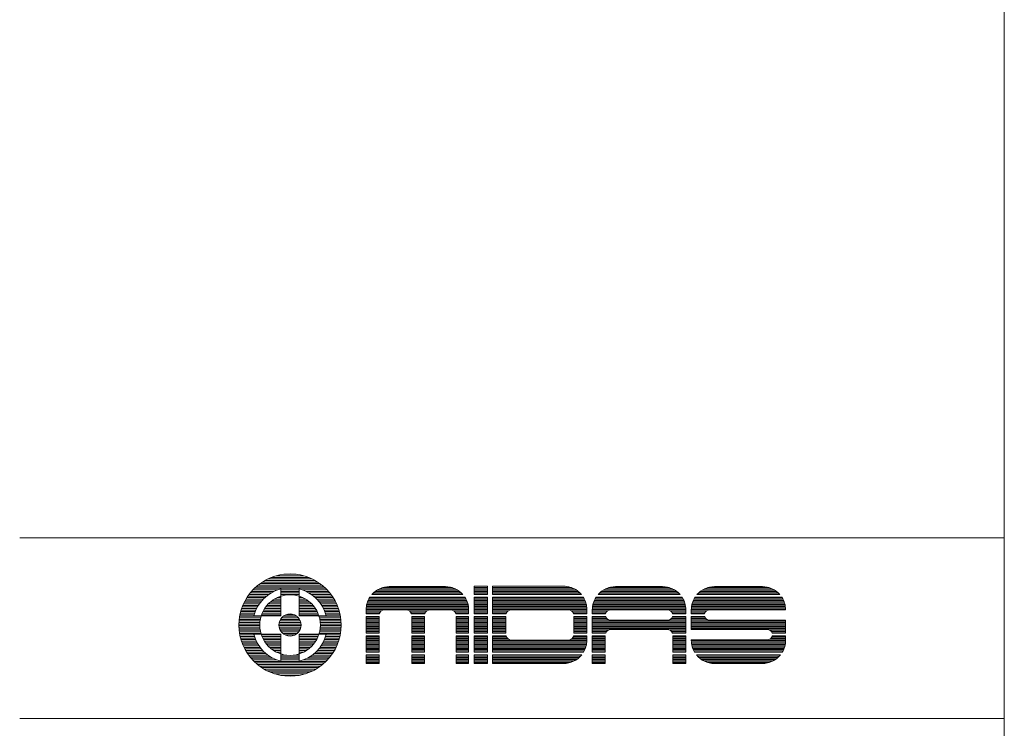
# Model space of a CAD drawing. Units: millimetres. Extents: x -2960 to -147, y 957 to 2777.
# Drawn here: x -777 to -150, y 1400 to 1852 of the extents above; entities that cross this region are included whole.
import ezdxf

# ---------------------------------------------------------------- set-up
doc = ezdxf.new("R2010")
doc.units = ezdxf.units.MM
doc.header["$LTSCALE"] = 50.8
doc.layers.add('WAKU', color=7, linetype='Continuous', lineweight=0)

msp = doc.modelspace()

# ---------------------------------------------------------------- linework, layer by layer
at = {"layer": 'WAKU', "color": 17, "linetype": 'Continuous', "lineweight": 0}
for p, q in [((-150.44, 2777.22), (-150.44, 957.22)), ((-776.93, 1521.72), (-150.44, 1521.72)), ((-613.74, 1497.53), (-596.08, 1497.53)), ((-608.77, 1498.52), (-601.05, 1498.52)), ((-625.28, 1491.59), (-584.54, 1491.59)), ((-623.98, 1492.58), (-585.84, 1492.58)), ((-622.53, 1493.57), (-587.29, 1493.57)), ((-620.89, 1494.56), (-588.93, 1494.56)), ((-618.99, 1495.55), (-590.84, 1495.55)), ((-616.7, 1496.54), (-593.12, 1496.54)), ((-631.01, 1485.65), (-618.54, 1485.65)), ((-630.24, 1486.64), (-617, 1486.64)), ((-629.41, 1487.63), (-615.14, 1487.63)), ((-628.51, 1488.62), (-612.74, 1488.62)), ((-627.53, 1489.61), (-582.29, 1489.61)), ((-626.46, 1490.6), (-583.37, 1490.6)), ((-610.81, 1489.2), (-610.81, 1472.09)), ((-610.81, 1488.62), (-599.02, 1488.62)), ((-610.81, 1487.63), (-599.02, 1487.63)), ((-610.81, 1486.64), (-599.02, 1486.64)), ((-610.81, 1485.65), (-599.02, 1485.65)), ((-599.02, 1489.2), (-599.02, 1472.09)), ((-597.08, 1488.62), (-581.31, 1488.62)), ((-594.68, 1487.63), (-580.41, 1487.63)), ((-592.82, 1486.64), (-579.58, 1486.64)), ((-591.29, 1485.65), (-578.81, 1485.65)), ((-552.89, 1485.58), (-494.9, 1485.58)), ((-552.56, 1485.94), (-495.22, 1485.94)), ((-551.74, 1486.77), (-496.05, 1486.77)), ((-550.76, 1487.59), (-497.03, 1487.59)), ((-549.58, 1488.41), (-498.21, 1488.41)), ((-548.08, 1489.24), (-499.71, 1489.24)), ((-545.93, 1490.06), (-501.86, 1490.06)), ((-542.61, 1490.64), (-505.17, 1490.64)), ((-541.74, 1490.67), (-506.05, 1490.67)), ((-487.79, 1490.92), (-479.29, 1490.92)), ((-487.79, 1485.58), (-487.79, 1490.92)), ((-487.79, 1490.88), (-479.29, 1490.88)), ((-487.79, 1490.06), (-479.29, 1490.06)), ((-487.79, 1489.24), (-479.29, 1489.24)), ((-487.79, 1488.41), (-479.29, 1488.41)), ((-487.79, 1487.59), (-479.29, 1487.59)), ((-487.79, 1486.77), (-479.29, 1486.77)), ((-487.79, 1485.94), (-479.29, 1485.94)), ((-487.79, 1485.58), (-479.29, 1485.58)), ((-479.29, 1485.58), (-479.29, 1490.92)), ((-476.04, 1490.92), (-430.83, 1490.92)), ((-476.04, 1490.92), (-476.04, 1485.58)), ((-476.04, 1490.88), (-429.84, 1490.88)), ((-476.04, 1490.06), (-425.88, 1490.06)), ((-476.04, 1489.24), (-423.99, 1489.24)), ((-476.04, 1488.41), (-422.61, 1488.41)), ((-476.04, 1487.59), (-421.5, 1487.59)), ((-476.04, 1486.77), (-420.57, 1486.77)), ((-476.04, 1485.94), (-419.78, 1485.94)), ((-476.04, 1485.58), (-419.47, 1485.58)), ((-408.96, 1485.58), (-356.71, 1485.58)), ((-408.63, 1485.94), (-357.04, 1485.94)), ((-407.8, 1486.77), (-357.87, 1486.77)), ((-406.83, 1487.59), (-358.84, 1487.59)), ((-405.65, 1488.41), (-360.02, 1488.41)), ((-404.15, 1489.24), (-361.52, 1489.24)), ((-402, 1490.06), (-363.67, 1490.06)), ((-398.68, 1490.64), (-366.99, 1490.64)), ((-397.81, 1490.67), (-367.86, 1490.67)), ((-345.99, 1485.58), (-293.24, 1485.58)), ((-345.66, 1485.94), (-293.57, 1485.94)), ((-344.83, 1486.77), (-294.4, 1486.77)), ((-343.86, 1487.59), (-295.37, 1487.59)), ((-342.68, 1488.41), (-296.55, 1488.41)), ((-341.17, 1489.24), (-298.05, 1489.24)), ((-339.03, 1490.06), (-300.2, 1490.06)), ((-335.71, 1490.64), (-303.52, 1490.64)), ((-334.84, 1490.67), (-304.39, 1490.67)), ((-634.96, 1478.72), (-625.09, 1478.72)), ((-634.53, 1479.71), (-624.44, 1479.71)), ((-634.05, 1480.7), (-623.72, 1480.7)), ((-633.54, 1481.69), (-622.91, 1481.69)), ((-632.98, 1482.68), (-622.01, 1482.68)), ((-632.38, 1483.67), (-621, 1483.67)), ((-631.72, 1484.66), (-619.85, 1484.66)), ((-619.58, 1478.72), (-610.81, 1478.72)), ((-618.67, 1479.71), (-610.81, 1479.71)), ((-617.62, 1480.7), (-610.81, 1480.7)), ((-616.4, 1481.69), (-610.81, 1481.69)), ((-614.92, 1482.68), (-610.81, 1482.68)), ((-613.07, 1483.67), (-610.81, 1483.67)), ((-610.81, 1484.66), (-610.48, 1484.66)), ((-599.34, 1484.66), (-599.02, 1484.66)), ((-599.02, 1483.67), (-596.75, 1483.67)), ((-599.02, 1482.68), (-594.9, 1482.68)), ((-599.02, 1481.69), (-593.43, 1481.69)), ((-599.02, 1480.7), (-592.2, 1480.7)), ((-599.02, 1479.71), (-591.15, 1479.71)), ((-599.02, 1478.72), (-590.24, 1478.72)), ((-589.97, 1484.66), (-578.1, 1484.66)), ((-588.83, 1483.67), (-577.45, 1483.67)), ((-587.81, 1482.68), (-576.84, 1482.68)), ((-586.91, 1481.69), (-576.28, 1481.69)), ((-586.1, 1480.7), (-575.77, 1480.7)), ((-585.38, 1479.71), (-575.3, 1479.71)), ((-584.73, 1478.72), (-574.86, 1478.72)), ((-556.27, 1478.54), (-491.52, 1478.54)), ((-556.09, 1479.36), (-491.69, 1479.36)), ((-555.87, 1480.18), (-491.92, 1480.18)), ((-555.59, 1481.01), (-492.19, 1481.01)), ((-555.26, 1481.83), (-492.52, 1481.83)), ((-554.87, 1482.65), (-492.92, 1482.65)), ((-554.41, 1483.47), (-493.37, 1483.47)), ((-554.16, 1483.89), (-493.63, 1483.89)), ((-487.79, 1483.89), (-479.29, 1483.89)), ((-487.79, 1473.34), (-487.79, 1483.89)), ((-487.79, 1483.47), (-479.29, 1483.47)), ((-487.79, 1482.65), (-479.29, 1482.65)), ((-487.79, 1481.83), (-479.29, 1481.83)), ((-487.79, 1481.01), (-479.29, 1481.01)), ((-487.79, 1480.18), (-479.29, 1480.18)), ((-487.79, 1479.36), (-479.29, 1479.36)), ((-487.79, 1478.54), (-479.29, 1478.54)), ((-479.29, 1473.34), (-479.29, 1483.89)), ((-476.04, 1483.89), (-418.26, 1483.89)), ((-476.04, 1483.89), (-476.04, 1473.34)), ((-476.04, 1483.47), (-418.01, 1483.47)), ((-476.04, 1482.65), (-417.58, 1482.65)), ((-476.04, 1481.83), (-417.2, 1481.83)), ((-476.04, 1481.01), (-416.89, 1481.01)), ((-476.04, 1480.18), (-416.63, 1480.18)), ((-476.04, 1479.36), (-416.42, 1479.36)), ((-476.04, 1478.54), (-416.26, 1478.54)), ((-412.33, 1478.54), (-353.34, 1478.54)), ((-412.16, 1479.36), (-353.51, 1479.36)), ((-411.94, 1480.18), (-353.73, 1480.18)), ((-411.66, 1481.01), (-354.01, 1481.01)), ((-411.33, 1481.83), (-354.34, 1481.83)), ((-410.94, 1482.65), (-354.73, 1482.65)), ((-410.48, 1483.47), (-355.19, 1483.47)), ((-410.22, 1483.89), (-355.45, 1483.89)), ((-349.36, 1478.54), (-289.87, 1478.54)), ((-349.19, 1479.36), (-290.04, 1479.36)), ((-348.97, 1480.18), (-290.26, 1480.18)), ((-348.69, 1481.01), (-290.54, 1481.01)), ((-348.36, 1481.83), (-290.87, 1481.83)), ((-347.97, 1482.65), (-291.26, 1482.65)), ((-347.51, 1483.47), (-291.72, 1483.47)), ((-347.25, 1483.89), (-291.98, 1483.89)), ((-636.79, 1472.78), (-627.73, 1472.78)), ((-636.57, 1473.77), (-627.42, 1473.77)), ((-636.32, 1474.76), (-627.06, 1474.76)), ((-636.03, 1475.75), (-626.65, 1475.75)), ((-635.71, 1476.74), (-626.19, 1476.74)), ((-635.35, 1477.73), (-625.67, 1477.73)), ((-623.04, 1472.78), (-610.81, 1472.78)), ((-622.65, 1473.77), (-610.81, 1473.77)), ((-622.19, 1474.76), (-610.81, 1474.76)), ((-621.66, 1475.75), (-610.81, 1475.75)), ((-621.06, 1476.74), (-610.81, 1476.74)), ((-620.37, 1477.73), (-610.81, 1477.73)), ((-607.44, 1472.78), (-602.38, 1472.78)), ((-599.02, 1477.73), (-589.45, 1477.73)), ((-599.02, 1476.74), (-588.76, 1476.74)), ((-599.02, 1475.75), (-588.16, 1475.75)), ((-599.02, 1474.76), (-587.63, 1474.76)), ((-599.02, 1473.77), (-587.17, 1473.77)), ((-599.02, 1472.78), (-586.78, 1472.78)), ((-584.15, 1477.73), (-574.47, 1477.73)), ((-583.63, 1476.74), (-574.11, 1476.74)), ((-583.17, 1475.75), (-573.79, 1475.75)), ((-582.76, 1474.76), (-573.51, 1474.76)), ((-582.4, 1473.77), (-573.25, 1473.77)), ((-582.09, 1472.78), (-573.03, 1472.78)), ((-556.5, 1476.07), (-491.28, 1476.07)), ((-556.5, 1473.34), (-556.5, 1475.9)), ((-556.5, 1475.24), (-546.74, 1475.24)), ((-556.5, 1474.42), (-547.58, 1474.42)), ((-556.5, 1473.6), (-548.02, 1473.6)), ((-556.5, 1473.34), (-548.11, 1473.34)), ((-556.47, 1476.89), (-491.32, 1476.89)), ((-556.39, 1477.71), (-491.39, 1477.71)), ((-544.71, 1475.88), (-531.06, 1475.88)), ((-529.03, 1475.24), (-517.75, 1475.24)), ((-528.19, 1474.42), (-518.59, 1474.42)), ((-527.75, 1473.6), (-519.04, 1473.6)), ((-527.66, 1473.34), (-519.12, 1473.34)), ((-515.73, 1475.88), (-502.82, 1475.88)), ((-500.8, 1475.24), (-491.28, 1475.24)), ((-499.96, 1474.42), (-491.28, 1474.42)), ((-499.51, 1473.6), (-491.28, 1473.6)), ((-499.43, 1473.34), (-491.28, 1473.34)), ((-491.28, 1473.34), (-491.28, 1475.9)), ((-487.79, 1477.71), (-479.29, 1477.71)), ((-487.79, 1476.89), (-479.29, 1476.89)), ((-487.79, 1476.07), (-479.29, 1476.07)), ((-487.79, 1475.24), (-479.29, 1475.24)), ((-487.79, 1474.42), (-479.29, 1474.42)), ((-487.79, 1473.6), (-479.29, 1473.6)), ((-487.79, 1473.34), (-479.29, 1473.34)), ((-476.04, 1477.71), (-416.15, 1477.71)), ((-476.04, 1476.89), (-416.09, 1476.89)), ((-476.04, 1476.07), (-416.07, 1476.07)), ((-476.04, 1475.24), (-466.03, 1475.24)), ((-476.04, 1474.42), (-466.87, 1474.42)), ((-476.04, 1473.6), (-467.31, 1473.6)), ((-476.04, 1473.34), (-467.4, 1473.34)), ((-464, 1475.88), (-427.86, 1475.88)), ((-425.83, 1475.24), (-416.07, 1475.24)), ((-424.99, 1474.42), (-416.07, 1474.42)), ((-424.55, 1473.6), (-416.07, 1473.6)), ((-424.46, 1473.34), (-416.07, 1473.34)), ((-416.07, 1476.15), (-416.07, 1473.34)), ((-412.57, 1476.07), (-353.1, 1476.07)), ((-412.57, 1473.34), (-412.57, 1475.9)), ((-412.57, 1475.24), (-402.81, 1475.24)), ((-412.57, 1474.42), (-403.65, 1474.42)), ((-412.57, 1473.6), (-404.09, 1473.6)), ((-412.57, 1473.34), (-404.18, 1473.34)), ((-412.54, 1476.89), (-353.13, 1476.89)), ((-412.46, 1477.71), (-353.21, 1477.71)), ((-400.78, 1475.88), (-364.89, 1475.88)), ((-362.86, 1475.24), (-353.1, 1475.24)), ((-362.02, 1474.42), (-353.1, 1474.42)), ((-361.58, 1473.6), (-353.1, 1473.6)), ((-361.49, 1473.34), (-353.1, 1473.34)), ((-353.1, 1473.34), (-353.1, 1475.9)), ((-349.6, 1476.07), (-289.63, 1476.07)), ((-349.6, 1475.9), (-349.6, 1473.34)), ((-349.6, 1475.24), (-339.84, 1475.24)), ((-349.6, 1474.42), (-340.68, 1474.42)), ((-349.6, 1473.6), (-341.12, 1473.6)), ((-349.6, 1473.34), (-341.21, 1473.34)), ((-349.57, 1476.89), (-289.66, 1476.89)), ((-349.49, 1477.71), (-289.74, 1477.71)), ((-337.81, 1475.88), (-289.63, 1475.88)), ((-289.63, 1475.88), (-289.63, 1475.9)), ((-637.46, 1466.84), (-624.19, 1466.84)), ((-637.42, 1467.83), (-624.13, 1467.83)), ((-637.36, 1468.82), (-624.02, 1468.82)), ((-637.26, 1469.81), (-623.85, 1469.81)), ((-637.14, 1470.8), (-623.64, 1470.8)), ((-636.98, 1471.79), (-623.37, 1471.79)), ((-610.81, 1472.09), (-627.92, 1472.09)), ((-611.93, 1466.84), (-597.89, 1466.84)), ((-611.77, 1467.83), (-598.05, 1467.83)), ((-611.46, 1468.82), (-598.36, 1468.82)), ((-610.97, 1469.81), (-598.85, 1469.81)), ((-610.25, 1470.8), (-599.57, 1470.8)), ((-609.21, 1471.79), (-600.62, 1471.79)), ((-581.91, 1472.09), (-599.02, 1472.09)), ((-586.45, 1471.79), (-572.84, 1471.79)), ((-586.18, 1470.8), (-572.69, 1470.8)), ((-585.97, 1469.81), (-572.56, 1469.81)), ((-585.81, 1468.82), (-572.46, 1468.82)), ((-585.7, 1467.83), (-572.4, 1467.83)), ((-585.64, 1466.84), (-572.37, 1466.84)), ((-556.5, 1471.66), (-548.26, 1471.66)), ((-556.5, 1461.11), (-556.5, 1471.66)), ((-556.5, 1471.13), (-548.26, 1471.13)), ((-556.5, 1470.3), (-548.26, 1470.3)), ((-556.5, 1469.48), (-548.26, 1469.48)), ((-556.5, 1468.66), (-548.26, 1468.66)), ((-556.5, 1467.83), (-548.26, 1467.83)), ((-556.5, 1467.01), (-548.26, 1467.01)), ((-556.5, 1466.19), (-548.26, 1466.19)), ((-548.26, 1461.11), (-548.26, 1471.66)), ((-527.52, 1461.11), (-527.52, 1471.66)), ((-527.52, 1471.66), (-519.27, 1471.66)), ((-527.52, 1471.13), (-519.27, 1471.13)), ((-527.52, 1470.3), (-519.27, 1470.3)), ((-527.52, 1469.48), (-519.27, 1469.48)), ((-527.52, 1468.66), (-519.27, 1468.66)), ((-527.52, 1467.83), (-519.27, 1467.83)), ((-527.52, 1467.01), (-519.27, 1467.01)), ((-527.52, 1466.19), (-519.27, 1466.19)), ((-519.27, 1461.11), (-519.27, 1471.66)), ((-499.28, 1471.66), (-491.28, 1471.66)), ((-499.28, 1461.11), (-499.28, 1471.66)), ((-499.28, 1471.13), (-491.28, 1471.13)), ((-499.28, 1470.3), (-491.28, 1470.3)), ((-499.28, 1469.48), (-491.28, 1469.48)), ((-499.28, 1468.66), (-491.28, 1468.66)), ((-499.28, 1467.83), (-491.28, 1467.83)), ((-499.28, 1467.01), (-491.28, 1467.01)), ((-499.28, 1466.19), (-491.28, 1466.19)), ((-491.28, 1461.11), (-491.28, 1471.66)), ((-487.79, 1471.66), (-479.29, 1471.66)), ((-487.79, 1461.11), (-487.79, 1471.66)), ((-487.79, 1471.13), (-479.29, 1471.13)), ((-487.79, 1470.3), (-479.29, 1470.3)), ((-487.79, 1469.48), (-479.29, 1469.48)), ((-487.79, 1468.66), (-479.29, 1468.66)), ((-487.79, 1467.83), (-479.29, 1467.83)), ((-487.79, 1467.01), (-479.29, 1467.01)), ((-487.79, 1466.19), (-479.29, 1466.19)), ((-479.29, 1461.11), (-479.29, 1471.66)), ((-476.04, 1471.66), (-467.54, 1471.66)), ((-476.04, 1471.66), (-476.04, 1461.11)), ((-476.04, 1471.13), (-467.54, 1471.13)), ((-476.04, 1470.3), (-467.54, 1470.3)), ((-476.04, 1469.48), (-467.54, 1469.48)), ((-476.04, 1468.66), (-467.54, 1468.66)), ((-476.04, 1467.83), (-467.54, 1467.83)), ((-476.04, 1467.01), (-467.54, 1467.01)), ((-476.04, 1466.19), (-467.54, 1466.19)), ((-467.54, 1471.66), (-467.54, 1461.11)), ((-424.32, 1471.66), (-424.32, 1461.11)), ((-424.32, 1471.66), (-416.07, 1471.66)), ((-424.32, 1471.13), (-416.07, 1471.13)), ((-424.32, 1470.3), (-416.07, 1470.3)), ((-424.32, 1469.48), (-416.07, 1469.48)), ((-424.32, 1468.66), (-416.07, 1468.66)), ((-424.32, 1467.83), (-416.07, 1467.83)), ((-424.32, 1467.01), (-416.07, 1467.01)), ((-424.32, 1466.19), (-416.07, 1466.19)), ((-416.07, 1471.66), (-416.07, 1461.11)), ((-412.57, 1461.11), (-412.57, 1471.66)), ((-412.57, 1471.66), (-404.15, 1471.66)), ((-412.57, 1471.13), (-403.92, 1471.13)), ((-412.57, 1470.3), (-403.33, 1470.3)), ((-412.57, 1469.48), (-402.12, 1469.48)), ((-412.57, 1468.66), (-353.1, 1468.66)), ((-412.57, 1467.83), (-353.1, 1467.83)), ((-412.57, 1467.01), (-353.1, 1467.01)), ((-412.57, 1466.19), (-353.1, 1466.19)), ((-400.78, 1469.22), (-364.89, 1469.22)), ((-363.55, 1469.48), (-353.1, 1469.48)), ((-362.34, 1470.3), (-353.1, 1470.3)), ((-361.75, 1471.13), (-353.1, 1471.13)), ((-361.52, 1471.66), (-353.1, 1471.66)), ((-353.1, 1461.11), (-353.1, 1471.66)), ((-349.6, 1471.66), (-349.6, 1463.39)), ((-349.6, 1471.66), (-341.18, 1471.66)), ((-349.6, 1471.13), (-340.95, 1471.13)), ((-349.6, 1470.3), (-340.36, 1470.3)), ((-349.6, 1469.48), (-339.15, 1469.48)), ((-349.6, 1468.66), (-289.63, 1468.66)), ((-349.6, 1467.83), (-289.63, 1467.83)), ((-349.6, 1467.01), (-289.63, 1467.01)), ((-349.6, 1466.19), (-289.63, 1466.19)), ((-337.81, 1469.22), (-289.63, 1469.22)), ((-289.63, 1461.11), (-289.63, 1469.22)), ((-637.46, 1465.85), (-624.19, 1465.85)), ((-637.44, 1464.86), (-624.15, 1464.86)), ((-637.38, 1463.87), (-624.06, 1463.87)), ((-637.29, 1462.88), (-623.91, 1462.88)), ((-637.18, 1461.89), (-623.71, 1461.89)), ((-637.03, 1460.9), (-623.45, 1460.9)), ((-636.85, 1459.91), (-627.81, 1459.91)), ((-610.81, 1460.3), (-627.92, 1460.3)), ((-623.14, 1459.91), (-610.81, 1459.91)), ((-611.95, 1465.85), (-597.87, 1465.85)), ((-611.83, 1464.86), (-597.99, 1464.86)), ((-611.57, 1463.87), (-598.25, 1463.87)), ((-611.13, 1462.88), (-598.69, 1462.88)), ((-610.81, 1460.3), (-610.81, 1443.19)), ((-610.49, 1461.89), (-599.33, 1461.89)), ((-609.57, 1460.9), (-600.26, 1460.9)), ((-608.1, 1459.91), (-601.72, 1459.91)), ((-599.02, 1460.3), (-599.02, 1443.19)), ((-581.91, 1460.3), (-599.02, 1460.3)), ((-599.02, 1459.91), (-586.68, 1459.91)), ((-586.37, 1460.9), (-572.79, 1460.9)), ((-586.11, 1461.89), (-572.65, 1461.89)), ((-585.91, 1462.88), (-572.53, 1462.88)), ((-585.77, 1463.87), (-572.44, 1463.87)), ((-585.67, 1464.86), (-572.39, 1464.86)), ((-585.63, 1465.85), (-572.36, 1465.85)), ((-582.01, 1459.91), (-572.97, 1459.91)), ((-556.5, 1465.37), (-548.26, 1465.37)), ((-556.5, 1464.54), (-548.26, 1464.54)), ((-556.5, 1463.72), (-548.26, 1463.72)), ((-556.5, 1462.9), (-548.26, 1462.9)), ((-556.5, 1462.07), (-548.26, 1462.07)), ((-556.5, 1461.25), (-548.26, 1461.25)), ((-556.5, 1461.11), (-548.26, 1461.11)), ((-527.52, 1465.37), (-519.27, 1465.37)), ((-527.52, 1464.54), (-519.27, 1464.54)), ((-527.52, 1463.72), (-519.27, 1463.72)), ((-527.52, 1462.9), (-519.27, 1462.9)), ((-527.52, 1462.07), (-519.27, 1462.07)), ((-527.52, 1461.25), (-519.27, 1461.25)), ((-527.52, 1461.11), (-519.27, 1461.11)), ((-499.28, 1465.37), (-491.28, 1465.37)), ((-499.28, 1464.54), (-491.28, 1464.54)), ((-499.28, 1463.72), (-491.28, 1463.72)), ((-499.28, 1462.9), (-491.28, 1462.9)), ((-499.28, 1462.07), (-491.28, 1462.07)), ((-499.28, 1461.25), (-491.28, 1461.25)), ((-499.28, 1461.11), (-491.28, 1461.11)), ((-487.79, 1465.37), (-479.29, 1465.37)), ((-487.79, 1464.54), (-479.29, 1464.54)), ((-487.79, 1463.72), (-479.29, 1463.72)), ((-487.79, 1462.9), (-479.29, 1462.9)), ((-487.79, 1462.07), (-479.29, 1462.07)), ((-487.79, 1461.25), (-479.29, 1461.25)), ((-487.79, 1461.11), (-479.29, 1461.11)), ((-476.04, 1465.37), (-467.54, 1465.37)), ((-476.04, 1464.54), (-467.54, 1464.54)), ((-476.04, 1463.72), (-467.54, 1463.72)), ((-476.04, 1462.9), (-467.54, 1462.9)), ((-476.04, 1462.07), (-467.54, 1462.07)), ((-476.04, 1461.25), (-467.54, 1461.25)), ((-476.04, 1461.11), (-467.54, 1461.11)), ((-424.32, 1465.37), (-416.07, 1465.37)), ((-424.32, 1464.54), (-416.07, 1464.54)), ((-424.32, 1463.72), (-416.07, 1463.72)), ((-424.32, 1462.9), (-416.07, 1462.9)), ((-424.32, 1462.07), (-416.07, 1462.07)), ((-424.32, 1461.25), (-416.07, 1461.25)), ((-424.32, 1461.11), (-416.07, 1461.11)), ((-412.57, 1465.37), (-353.1, 1465.37)), ((-412.57, 1464.54), (-353.1, 1464.54)), ((-412.57, 1463.72), (-353.1, 1463.72)), ((-412.57, 1462.9), (-402.58, 1462.9)), ((-412.57, 1462.07), (-403.53, 1462.07)), ((-412.57, 1461.25), (-404.03, 1461.25)), ((-412.57, 1461.11), (-404.09, 1461.11)), ((-400.78, 1463.39), (-364.89, 1463.39)), ((-363.09, 1462.9), (-353.1, 1462.9)), ((-362.14, 1462.07), (-353.1, 1462.07)), ((-361.64, 1461.25), (-353.1, 1461.25)), ((-361.58, 1461.11), (-353.1, 1461.11)), ((-349.6, 1465.37), (-289.63, 1465.37)), ((-349.6, 1464.54), (-289.63, 1464.54)), ((-349.6, 1463.72), (-289.63, 1463.72)), ((-349.6, 1463.39), (-301.42, 1463.39)), ((-299.62, 1462.9), (-289.63, 1462.9)), ((-298.67, 1462.07), (-289.63, 1462.07)), ((-298.17, 1461.25), (-289.63, 1461.25)), ((-298.11, 1461.11), (-289.63, 1461.11)), ((-636.64, 1458.92), (-627.52, 1458.92)), ((-636.4, 1457.93), (-627.17, 1457.93)), ((-636.12, 1456.94), (-626.78, 1456.94)), ((-635.81, 1455.95), (-626.34, 1455.95)), ((-635.46, 1454.96), (-625.83, 1454.96)), ((-635.08, 1453.97), (-625.27, 1453.97)), ((-622.77, 1458.92), (-610.81, 1458.92)), ((-622.33, 1457.93), (-610.81, 1457.93)), ((-621.83, 1456.94), (-610.81, 1456.94)), ((-621.25, 1455.95), (-610.81, 1455.95)), ((-620.58, 1454.96), (-610.81, 1454.96)), ((-619.82, 1453.97), (-610.81, 1453.97)), ((-599.02, 1458.92), (-587.05, 1458.92)), ((-599.02, 1457.93), (-587.49, 1457.93)), ((-599.02, 1456.94), (-587.99, 1456.94)), ((-599.02, 1455.95), (-588.57, 1455.95)), ((-599.02, 1454.96), (-589.24, 1454.96)), ((-599.02, 1453.97), (-590, 1453.97)), ((-584.55, 1453.97), (-574.74, 1453.97)), ((-583.99, 1454.96), (-574.36, 1454.96)), ((-583.49, 1455.95), (-574.01, 1455.95)), ((-583.04, 1456.94), (-573.7, 1456.94)), ((-582.65, 1457.93), (-573.43, 1457.93)), ((-582.3, 1458.92), (-573.18, 1458.92)), ((-556.5, 1459.39), (-548.26, 1459.39)), ((-556.5, 1448.88), (-556.5, 1459.39)), ((-556.5, 1458.78), (-548.26, 1458.78)), ((-556.5, 1457.96), (-548.26, 1457.96)), ((-556.5, 1457.13), (-548.26, 1457.13)), ((-556.5, 1456.31), (-548.26, 1456.31)), ((-556.5, 1455.49), (-548.26, 1455.49)), ((-556.5, 1454.66), (-548.26, 1454.66)), ((-556.5, 1453.84), (-548.26, 1453.84)), ((-548.26, 1448.88), (-548.26, 1459.39)), ((-527.52, 1459.39), (-519.27, 1459.39)), ((-527.52, 1448.88), (-527.52, 1459.39)), ((-527.52, 1458.78), (-519.27, 1458.78)), ((-527.52, 1457.96), (-519.27, 1457.96)), ((-527.52, 1457.13), (-519.27, 1457.13)), ((-527.52, 1456.31), (-519.27, 1456.31)), ((-527.52, 1455.49), (-519.27, 1455.49)), ((-527.52, 1454.66), (-519.27, 1454.66)), ((-527.52, 1453.84), (-519.27, 1453.84)), ((-519.27, 1448.88), (-519.27, 1459.39)), ((-499.28, 1459.39), (-491.28, 1459.39)), ((-499.28, 1448.88), (-499.28, 1459.39)), ((-499.28, 1458.78), (-491.28, 1458.78)), ((-499.28, 1457.96), (-491.28, 1457.96)), ((-499.28, 1457.13), (-491.28, 1457.13)), ((-499.28, 1456.31), (-491.28, 1456.31)), ((-499.28, 1455.49), (-491.28, 1455.49)), ((-499.28, 1454.66), (-491.28, 1454.66)), ((-499.28, 1453.84), (-491.28, 1453.84)), ((-491.28, 1448.88), (-491.28, 1459.39)), ((-487.79, 1459.39), (-479.29, 1459.39)), ((-487.79, 1448.88), (-487.79, 1459.39)), ((-487.79, 1458.78), (-479.29, 1458.78)), ((-487.79, 1457.96), (-479.29, 1457.96)), ((-487.79, 1457.13), (-479.29, 1457.13)), ((-487.79, 1456.31), (-479.29, 1456.31)), ((-487.79, 1455.49), (-479.29, 1455.49)), ((-487.79, 1454.66), (-479.29, 1454.66)), ((-487.79, 1453.84), (-479.29, 1453.84)), ((-479.29, 1448.88), (-479.29, 1459.39)), ((-476.04, 1459.39), (-467.45, 1459.39)), ((-476.04, 1459.39), (-476.04, 1448.88)), ((-476.04, 1458.78), (-467.26, 1458.78)), ((-476.04, 1457.96), (-466.76, 1457.96)), ((-476.04, 1457.13), (-465.81, 1457.13)), ((-476.04, 1456.31), (-416.07, 1456.31)), ((-476.04, 1455.49), (-416.1, 1455.49)), ((-476.04, 1454.66), (-416.18, 1454.66)), ((-476.04, 1453.84), (-416.3, 1453.84)), ((-464, 1456.64), (-427.86, 1456.64)), ((-426.05, 1457.13), (-416.07, 1457.13)), ((-425.1, 1457.96), (-416.07, 1457.96)), ((-424.6, 1458.78), (-416.07, 1458.78)), ((-424.41, 1459.39), (-416.07, 1459.39)), ((-416.07, 1459.39), (-416.07, 1456.45)), ((-412.57, 1448.88), (-412.57, 1459.39)), ((-412.57, 1459.39), (-404.32, 1459.39)), ((-412.57, 1458.78), (-404.32, 1458.78)), ((-412.57, 1457.96), (-404.32, 1457.96)), ((-412.57, 1457.13), (-404.32, 1457.13)), ((-412.57, 1456.31), (-404.32, 1456.31)), ((-412.57, 1455.49), (-404.32, 1455.49)), ((-412.57, 1454.66), (-404.32, 1454.66)), ((-412.57, 1453.84), (-404.32, 1453.84)), ((-404.32, 1448.88), (-404.32, 1459.39)), ((-361.34, 1459.39), (-353.1, 1459.39)), ((-361.34, 1448.88), (-361.34, 1459.39)), ((-361.34, 1458.78), (-353.1, 1458.78)), ((-361.34, 1457.96), (-353.1, 1457.96)), ((-361.34, 1457.13), (-353.1, 1457.13)), ((-361.34, 1456.31), (-353.1, 1456.31)), ((-361.34, 1455.49), (-353.1, 1455.49)), ((-361.34, 1454.66), (-353.1, 1454.66)), ((-361.34, 1453.84), (-353.1, 1453.84)), ((-353.1, 1448.88), (-353.1, 1459.39)), ((-349.6, 1456.73), (-301.42, 1456.73)), ((-349.6, 1456.73), (-349.6, 1456.45)), ((-349.6, 1456.31), (-289.63, 1456.31)), ((-349.57, 1455.49), (-289.66, 1455.49)), ((-349.49, 1454.66), (-289.74, 1454.66)), ((-349.37, 1453.84), (-289.86, 1453.84)), ((-299.77, 1457.13), (-289.63, 1457.13)), ((-298.73, 1457.96), (-289.63, 1457.96)), ((-298.2, 1458.78), (-289.63, 1458.78)), ((-297.99, 1459.39), (-289.63, 1459.39)), ((-289.63, 1456.45), (-289.63, 1459.39)), ((-634.66, 1452.98), (-624.64, 1452.98)), ((-634.2, 1451.99), (-623.94, 1451.99)), ((-633.7, 1451), (-623.16, 1451)), ((-633.15, 1450.01), (-622.29, 1450.01)), ((-632.56, 1449.02), (-621.31, 1449.02)), ((-631.92, 1448.03), (-620.21, 1448.03)), ((-618.95, 1452.98), (-610.81, 1452.98)), ((-617.95, 1451.99), (-610.81, 1451.99)), ((-616.78, 1451), (-610.81, 1451)), ((-615.39, 1450.01), (-610.81, 1450.01)), ((-613.68, 1449.02), (-610.81, 1449.02)), ((-611.38, 1448.03), (-610.81, 1448.03)), ((-599.02, 1452.98), (-590.87, 1452.98)), ((-599.02, 1451.99), (-591.87, 1451.99)), ((-599.02, 1451), (-593.04, 1451)), ((-599.02, 1450.01), (-594.43, 1450.01)), ((-599.02, 1449.02), (-596.15, 1449.02)), ((-599.02, 1448.03), (-598.44, 1448.03)), ((-589.62, 1448.03), (-577.9, 1448.03)), ((-588.51, 1449.02), (-577.26, 1449.02)), ((-587.53, 1450.01), (-576.67, 1450.01)), ((-586.66, 1451), (-576.12, 1451)), ((-585.88, 1451.99), (-575.62, 1451.99)), ((-585.18, 1452.98), (-575.16, 1452.98)), ((-556.5, 1453.02), (-548.26, 1453.02)), ((-556.5, 1452.2), (-548.26, 1452.2)), ((-556.5, 1451.37), (-548.26, 1451.37)), ((-556.5, 1450.55), (-548.26, 1450.55)), ((-556.5, 1449.73), (-548.26, 1449.73)), ((-556.5, 1448.9), (-548.26, 1448.9)), ((-556.5, 1448.88), (-548.26, 1448.88)), ((-527.52, 1453.02), (-519.27, 1453.02)), ((-527.52, 1452.2), (-519.27, 1452.2)), ((-527.52, 1451.37), (-519.27, 1451.37)), ((-527.52, 1450.55), (-519.27, 1450.55)), ((-527.52, 1449.73), (-519.27, 1449.73)), ((-527.52, 1448.9), (-519.27, 1448.9)), ((-527.52, 1448.88), (-519.27, 1448.88)), ((-499.28, 1453.02), (-491.28, 1453.02)), ((-499.28, 1452.2), (-491.28, 1452.2)), ((-499.28, 1451.37), (-491.28, 1451.37)), ((-499.28, 1450.55), (-491.28, 1450.55)), ((-499.28, 1449.73), (-491.28, 1449.73)), ((-499.28, 1448.9), (-491.28, 1448.9)), ((-499.28, 1448.88), (-491.28, 1448.88)), ((-487.79, 1453.02), (-479.29, 1453.02)), ((-487.79, 1452.2), (-479.29, 1452.2)), ((-487.79, 1451.37), (-479.29, 1451.37)), ((-487.79, 1450.55), (-479.29, 1450.55)), ((-487.79, 1449.73), (-479.29, 1449.73)), ((-487.79, 1448.9), (-479.29, 1448.9)), ((-487.79, 1448.88), (-479.29, 1448.88)), ((-476.04, 1453.02), (-416.47, 1453.02)), ((-476.04, 1452.2), (-416.7, 1452.2)), ((-476.04, 1451.37), (-416.97, 1451.37)), ((-476.04, 1450.55), (-417.3, 1450.55)), ((-476.04, 1449.73), (-417.69, 1449.73)), ((-476.04, 1448.9), (-418.15, 1448.9)), ((-476.04, 1448.88), (-418.16, 1448.88)), ((-412.57, 1453.02), (-404.32, 1453.02)), ((-412.57, 1452.2), (-404.32, 1452.2)), ((-412.57, 1451.37), (-404.32, 1451.37)), ((-412.57, 1450.55), (-404.32, 1450.55)), ((-412.57, 1449.73), (-404.32, 1449.73)), ((-412.57, 1448.9), (-404.32, 1448.9)), ((-412.57, 1448.88), (-404.32, 1448.88)), ((-361.34, 1453.02), (-353.1, 1453.02)), ((-361.34, 1452.2), (-353.1, 1452.2)), ((-361.34, 1451.37), (-353.1, 1451.37)), ((-361.34, 1450.55), (-353.1, 1450.55)), ((-361.34, 1449.73), (-353.1, 1449.73)), ((-361.34, 1448.9), (-353.1, 1448.9)), ((-361.34, 1448.88), (-353.1, 1448.88)), ((-349.2, 1453.02), (-290.03, 1453.02)), ((-348.97, 1452.2), (-290.26, 1452.2)), ((-348.7, 1451.37), (-290.53, 1451.37)), ((-348.37, 1450.55), (-290.86, 1450.55)), ((-347.98, 1449.73), (-291.25, 1449.73)), ((-347.52, 1448.9), (-291.71, 1448.9)), ((-347.51, 1448.88), (-291.72, 1448.88)), ((-631.23, 1447.04), (-618.95, 1447.04)), ((-630.48, 1446.05), (-617.48, 1446.05)), ((-629.67, 1445.06), (-615.74, 1445.06)), ((-628.79, 1444.07), (-613.53, 1444.07)), ((-627.83, 1443.08), (-581.99, 1443.08)), ((-626.78, 1442.09), (-583.04, 1442.09)), ((-625.64, 1441.1), (-584.18, 1441.1)), ((-610.81, 1447.04), (-607.12, 1447.04)), ((-610.81, 1446.05), (-599.02, 1446.05)), ((-610.81, 1445.06), (-599.02, 1445.06)), ((-610.81, 1444.07), (-599.02, 1444.07)), ((-602.7, 1447.04), (-599.02, 1447.04)), ((-596.29, 1444.07), (-581.04, 1444.07)), ((-594.08, 1445.06), (-580.16, 1445.06)), ((-592.34, 1446.05), (-579.34, 1446.05)), ((-590.88, 1447.04), (-578.59, 1447.04)), ((-556.5, 1447.19), (-548.26, 1447.19)), ((-556.5, 1441.69), (-556.5, 1447.19)), ((-556.5, 1446.43), (-548.26, 1446.43)), ((-556.5, 1445.61), (-548.26, 1445.61)), ((-556.5, 1444.79), (-548.26, 1444.79)), ((-556.5, 1443.96), (-548.26, 1443.96)), ((-556.5, 1443.14), (-548.26, 1443.14)), ((-556.5, 1442.32), (-548.26, 1442.32)), ((-556.5, 1441.7), (-548.26, 1441.7)), ((-556.5, 1441.69), (-548.26, 1441.69)), ((-548.26, 1441.69), (-548.26, 1447.19)), ((-527.52, 1441.69), (-527.52, 1447.19)), ((-527.52, 1447.19), (-519.27, 1447.19)), ((-527.52, 1446.43), (-519.27, 1446.43)), ((-527.52, 1445.61), (-519.27, 1445.61)), ((-527.52, 1444.79), (-519.27, 1444.79)), ((-527.52, 1443.96), (-519.27, 1443.96)), ((-527.52, 1443.14), (-519.27, 1443.14)), ((-527.52, 1442.32), (-519.27, 1442.32)), ((-527.52, 1441.7), (-519.27, 1441.7)), ((-527.52, 1441.69), (-519.27, 1441.69)), ((-519.27, 1441.69), (-519.27, 1447.19)), ((-499.28, 1447.19), (-491.28, 1447.19)), ((-499.28, 1441.69), (-499.28, 1447.19)), ((-499.28, 1446.43), (-491.28, 1446.43)), ((-499.28, 1445.61), (-491.28, 1445.61)), ((-499.28, 1444.79), (-491.28, 1444.79)), ((-499.28, 1443.96), (-491.28, 1443.96)), ((-499.28, 1443.14), (-491.28, 1443.14)), ((-499.28, 1442.32), (-491.28, 1442.32)), ((-499.28, 1441.7), (-491.28, 1441.7)), ((-499.28, 1441.69), (-491.28, 1441.69)), ((-491.28, 1441.69), (-491.28, 1447.19)), ((-487.79, 1447.19), (-479.29, 1447.19)), ((-487.79, 1441.69), (-487.79, 1447.19)), ((-487.79, 1446.43), (-479.29, 1446.43)), ((-487.79, 1445.61), (-479.29, 1445.61)), ((-487.79, 1444.79), (-479.29, 1444.79)), ((-487.79, 1443.96), (-479.29, 1443.96)), ((-487.79, 1443.14), (-479.29, 1443.14)), ((-487.79, 1442.32), (-479.29, 1442.32)), ((-487.79, 1441.7), (-479.29, 1441.7)), ((-487.79, 1441.69), (-479.29, 1441.69)), ((-479.29, 1441.69), (-479.29, 1447.19)), ((-476.04, 1447.19), (-419.34, 1447.19)), ((-476.04, 1447.19), (-476.04, 1441.69)), ((-476.04, 1446.43), (-419.99, 1446.43)), ((-476.04, 1445.61), (-420.81, 1445.61)), ((-476.04, 1444.79), (-421.78, 1444.79)), ((-476.04, 1443.96), (-422.96, 1443.96)), ((-476.04, 1443.14), (-424.45, 1443.14)), ((-476.04, 1442.32), (-426.57, 1442.32)), ((-476.04, 1441.69), (-430.83, 1441.69)), ((-412.57, 1441.69), (-412.57, 1447.19)), ((-412.57, 1447.19), (-404.32, 1447.19)), ((-412.57, 1446.43), (-404.32, 1446.43)), ((-412.57, 1445.61), (-404.32, 1445.61)), ((-412.57, 1444.79), (-404.32, 1444.79)), ((-412.57, 1443.96), (-404.32, 1443.96)), ((-412.57, 1443.14), (-404.32, 1443.14)), ((-412.57, 1442.32), (-404.32, 1442.32)), ((-412.57, 1441.69), (-404.32, 1441.69)), ((-404.32, 1441.69), (-404.32, 1447.19)), ((-361.34, 1447.19), (-353.1, 1447.19)), ((-361.34, 1441.69), (-361.34, 1447.19)), ((-361.34, 1446.43), (-353.1, 1446.43)), ((-361.34, 1445.61), (-353.1, 1445.61)), ((-361.34, 1444.79), (-353.1, 1444.79)), ((-361.34, 1443.96), (-353.1, 1443.96)), ((-361.34, 1443.14), (-353.1, 1443.14)), ((-361.34, 1442.32), (-353.1, 1442.32)), ((-353.1, 1441.69), (-361.34, 1441.69)), ((-353.1, 1441.69), (-353.1, 1447.19)), ((-346.33, 1447.19), (-292.9, 1447.19)), ((-345.68, 1446.43), (-293.55, 1446.43)), ((-344.86, 1445.61), (-294.37, 1445.61)), ((-343.88, 1444.79), (-295.34, 1444.79)), ((-342.71, 1443.96), (-296.52, 1443.96)), ((-341.22, 1443.14), (-298.01, 1443.14)), ((-339.1, 1442.32), (-300.13, 1442.32)), ((-334.84, 1441.69), (-304.39, 1441.69)), ((-624.38, 1440.11), (-585.44, 1440.11)), ((-622.98, 1439.12), (-586.84, 1439.12)), ((-621.4, 1438.13), (-588.42, 1438.13)), ((-619.58, 1437.14), (-590.24, 1437.14)), ((-617.43, 1436.15), (-592.39, 1436.15)), ((-614.72, 1435.16), (-595.1, 1435.16)), ((-610.73, 1434.17), (-599.09, 1434.17)), ((-776.93, 1406.72), (-150.44, 1406.72))]:
    msp.add_line(p, q, dxfattribs=at)
for radius in [32.55, 19.28, 7.05]:
    msp.add_circle((-604.91, 1466.2), radius, dxfattribs=at)
for centre, radius, start, end in [((-604.91, 1466.2), 23.75, 104.37456, 165.62544), ((-604.91, 1466.2), 23.75, 14.37456, 75.62544), ((-541.74, 1475.9), 14.76, 90, 139.05488), ((-506.05, 1475.9), 14.76, 40.94512, 90), ((-430.83, 1476.15), 14.76, 39.6723, 90), ((-397.81, 1475.9), 14.76, 90, 139.05488), ((-367.86, 1475.9), 14.76, 40.94512, 90), ((-334.84, 1475.9), 14.76, 90, 139.05488), ((-304.39, 1475.9), 14.76, 40.94512, 90), ((-541.74, 1475.9), 14.76, 147.2459, 180), ((-506.05, 1475.9), 14.76, 0, 32.7541), ((-430.83, 1476.15), 14.76, 0, 31.60732), ((-397.81, 1475.9), 14.76, 147.2459, 180), ((-367.86, 1475.9), 14.76, 0, 32.7541), ((-334.84, 1475.9), 14.76, 147.2459, 180), ((-304.39, 1475.9), 14.76, 0, 32.7541), ((-544.71, 1472.34), 3.54, 90, 163.48286), ((-531.06, 1472.34), 3.54, 16.51714, 90), ((-515.73, 1472.34), 3.54, 90, 163.48286), ((-502.82, 1472.34), 3.54, 16.51714, 90), ((-464, 1472.34), 3.54, 90, 163.48286), ((-427.86, 1472.34), 3.54, 16.51714, 90), ((-400.78, 1472.34), 3.54, 90, 163.48286), ((-364.89, 1472.34), 3.54, 16.51714, 90), ((-337.81, 1472.34), 3.54, 90, 163.48286), ((-400.78, 1472.76), 3.54, 198.21213, 270), ((-364.89, 1472.76), 3.54, 270, 341.78787), ((-337.81, 1472.76), 3.54, 198.21213, 270), ((-604.91, 1466.2), 23.75, 194.37456, 255.62544), ((-604.91, 1466.2), 23.75, 284.37456, 345.62544), ((-400.78, 1459.84), 3.54, 90, 159.04068), ((-364.89, 1459.84), 3.54, 20.95932, 90), ((-301.42, 1459.84), 3.54, 20.95932, 90), ((-464, 1460.18), 3.54, 192.98818, 270), ((-427.86, 1460.18), 3.54, 270, 347.01182), ((-430.83, 1456.45), 14.76, 329.11917, 0), ((-334.84, 1456.45), 14.76, 180, 210.88083), ((-301.42, 1460.27), 3.54, 270, 345.557), ((-304.39, 1456.45), 14.76, 329.11917, 0), ((-430.83, 1456.45), 14.76, 270, 321.13002), ((-334.84, 1456.45), 14.76, 218.86998, 270), ((-304.39, 1456.45), 14.76, 270, 321.13002)]:
    msp.add_arc(centre, radius, start, end, dxfattribs=at)

doc.saveas('drawing.dxf')
